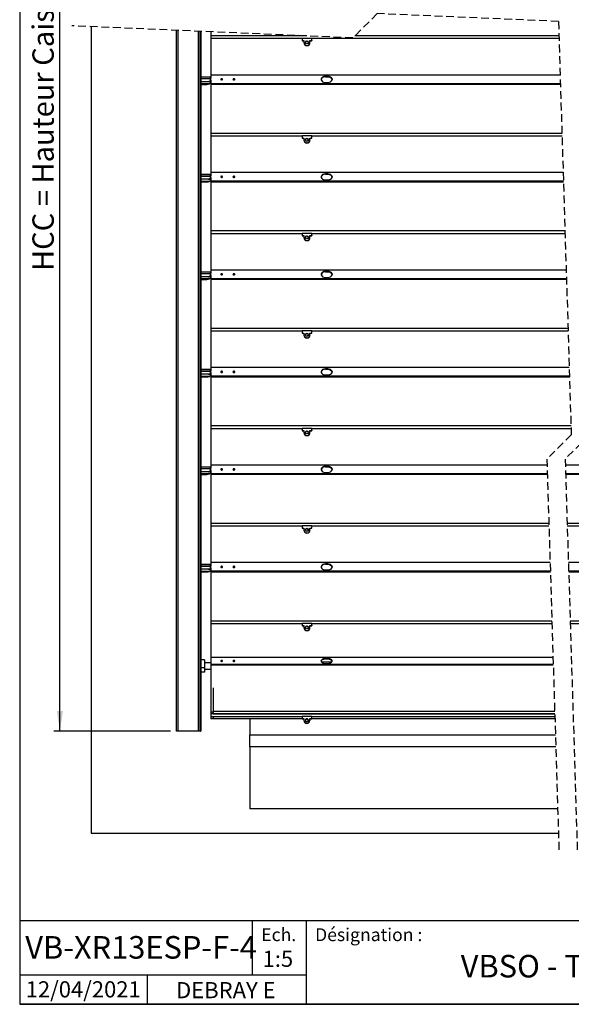
# Model space of a CAD drawing. Extents: x 50 to 1004, y 57 to 1438.
# Drawn here: x 50 to 502, y 65 to 873 of the extents above; entities that cross this region are included whole.
import ezdxf

# ---------------------------------------------------------------- set-up
doc = ezdxf.new("R2010")
doc.units = 0
doc.header["$LTSCALE"] = 5
doc.linetypes.add('HIDDEN', pattern=[1.905, 1.27, -0.635])
doc.layers.get('0').update_dxf_attribs({"linetype": 'CONTINUOUS'})
doc.styles.add('SLDTEXTSTYLE0', font='TXT', dxfattribs={"width": 0.75})
doc.dimstyles.new('SLDDIMSTYLE0', dxfattribs={"dimtxt": 17.5, "dimasz": 16.51, "dimexe": 0, "dimexo": 0.0625, "dimgap": 4.375, "dimtad": 1, "dimrnd": 1e-09, "dimzin": 12, "dimtxsty": 'SLDTEXTSTYLE0', "dimsah": 1, "dimcen": 0.09, "dimazin": 3, "dimtfac": 1, "dimtofl": 0, "dimtmove": 0, "dimatfit": 3, "dimtolj": 1, "dimtzin": 12})

# ---------------------------------------------------------------- blocks, each defined once
blk = doc.blocks.new('_D_1')
at = {"color": 7, "linetype": 'CONTINUOUS'}
for p, q in [((175.58, 1275), (77.98, 1275)), ((82.98, 289.14), (82.98, 1275)), ((173.58, 289.14), (77.98, 289.14))]:
    blk.add_line(p, q, dxfattribs=at)
for points in [[(82.98, 1275), (80.44, 1258.49), (85.52, 1258.49)], [(82.98, 289.14), (85.52, 305.65), (80.44, 305.65)]]:
    blk.add_solid(points, dxfattribs=at)
at = {"color": 7, "linetype": 'CONTINUOUS', "insert": (60.42, 666.56), "char_height": 17.5, "attachment_point": 1, "rotation": 90, "style": 'SLDTEXTSTYLE0'}
blk.add_mtext('HCC = Hauteur Caisson Compris', dxfattribs=at)

msp = doc.modelspace()

# ---------------------------------------------------------------- linework, layer by layer
at = {"color": 7, "linetype": 'CONTINUOUS'}
for p, q in [((50, 1438.5), (50, 65)), ((108.584, 867.141), (108.584, 205.281)), ((178.584, 289.142), (178.584, 864.103)), ((179.584, 864.06), (179.584, 289.142)), ((196.584, 289.142), (196.584, 863.322)), ((197.584, 863.279), (197.584, 289.142)), ((197.884, 863.266), (197.884, 289.142)), ((198.284, 289.142), (198.284, 863.248)), ((198.584, 863.235), (198.584, 289.142)), ((206.584, 862.888), (206.584, 859.463)), ((285.504, 859.463), (206.584, 859.463)), ((206.584, 859.463), (206.584, 857.517)), ((206.584, 857.517), (281.434, 857.517)), ((206.584, 857.517), (206.584, 827.381)), ((281.434, 857.765), (289.434, 857.765)), ((281.434, 857.765), (281.434, 855.69)), ((289.434, 855.69), (289.434, 857.765)), ((289.434, 857.517), (492.111, 857.517)), ((492.051, 859.463), (324.78, 859.463)), ((281.434, 855.69), (282.934, 855.69)), ((281.434, 855.69), (281.434, 855.516)), ((281.434, 855.516), (282.934, 855.516)), ((282.934, 855.69), (282.934, 854.213)), ((282.934, 854.213), (282.934, 854.039)), ((287.934, 855.69), (289.434, 855.69)), ((287.934, 854.213), (287.934, 855.69)), ((287.934, 855.516), (289.434, 855.516)), ((287.934, 854.213), (287.934, 854.039)), ((289.434, 855.69), (289.434, 855.516)), ((206.084, 825.698), (198.584, 825.698)), ((206.084, 825.613), (198.584, 825.613)), ((206.084, 824.199), (198.584, 824.199)), ((206.084, 825.613), (206.084, 824.199)), ((206.084, 824.199), (206.084, 822.504)), ((206.56, 825.316), (206.584, 825.387)), ((493.044, 827.381), (206.584, 827.381)), ((206.584, 827.381), (206.584, 825.198)), ((206.584, 825.161), (206.584, 825.198)), ((206.584, 823.94), (206.584, 825.161)), ((302.584, 826.32), (300.584, 826.32)), ((300.584, 825.967), (300.584, 826.32)), ((300.584, 825.967), (302.584, 825.967)), ((302.584, 825.967), (302.584, 826.32)), ((198.584, 819.729), (203.463, 819.729)), ((206.384, 820.451), (205.584, 820.168)), ((206.084, 822.263), (206.084, 820.522)), ((206.584, 823.216), (206.584, 823.94)), ((206.584, 823.216), (206.584, 820.31)), ((493.263, 820.31), (206.584, 820.31)), ((206.584, 820.31), (206.584, 819.576)), ((493.286, 819.576), (206.584, 819.576)), ((206.584, 819.576), (206.584, 779.463)), ((300.584, 821.37), (302.584, 821.37)), ((494.528, 779.463), (206.584, 779.463)), ((206.584, 779.463), (206.584, 777.517)), ((206.584, 777.517), (281.434, 777.517)), ((206.584, 777.517), (206.584, 747.381)), ((281.434, 777.765), (289.434, 777.765)), ((281.434, 777.765), (281.434, 775.69)), ((281.434, 775.69), (282.934, 775.69)), ((281.434, 775.69), (281.434, 775.516)), ((281.434, 775.516), (282.934, 775.516)), ((282.934, 775.69), (282.934, 774.213)), ((287.934, 775.69), (289.434, 775.69)), ((287.934, 774.213), (287.934, 775.69)), ((287.934, 775.516), (289.434, 775.516)), ((289.434, 775.69), (289.434, 777.765)), ((289.434, 777.517), (494.588, 777.517)), ((289.434, 775.69), (289.434, 775.516)), ((282.934, 774.213), (282.934, 774.039)), ((287.934, 774.213), (287.934, 774.039)), ((206.084, 745.698), (198.584, 745.698)), ((206.084, 745.613), (198.584, 745.613)), ((206.084, 744.199), (198.584, 744.199)), ((206.084, 745.613), (206.084, 744.199)), ((206.084, 744.199), (206.084, 742.504)), ((206.56, 745.316), (206.584, 745.387)), ((495.522, 747.381), (206.584, 747.381)), ((206.584, 747.381), (206.584, 745.198)), ((206.584, 745.161), (206.584, 745.198)), ((206.584, 743.94), (206.584, 745.161)), ((206.584, 743.216), (206.584, 743.94)), ((206.584, 743.216), (206.584, 740.31)), ((302.584, 746.32), (300.584, 746.32)), ((300.584, 745.967), (300.584, 746.32)), ((300.584, 745.967), (302.584, 745.967)), ((302.584, 745.967), (302.584, 746.32)), ((198.584, 739.729), (203.463, 739.729)), ((206.384, 740.451), (205.584, 740.168)), ((206.084, 742.263), (206.084, 740.522)), ((495.741, 740.31), (206.584, 740.31)), ((206.584, 740.31), (206.584, 739.576)), ((495.763, 739.576), (206.584, 739.576)), ((206.584, 739.576), (206.584, 699.463)), ((300.584, 741.37), (302.584, 741.37)), ((497.005, 699.463), (206.584, 699.463)), ((206.584, 699.463), (206.584, 697.517)), ((206.584, 697.517), (281.434, 697.517)), ((206.584, 697.517), (206.584, 667.381)), ((281.434, 697.765), (289.434, 697.765)), ((281.434, 697.765), (281.434, 695.69)), ((281.434, 695.69), (282.934, 695.69)), ((281.434, 695.69), (281.434, 695.516)), ((281.434, 695.516), (282.934, 695.516)), ((282.934, 695.69), (282.934, 694.213)), ((287.934, 695.69), (289.434, 695.69)), ((287.934, 694.213), (287.934, 695.69)), ((287.934, 695.516), (289.434, 695.516)), ((289.434, 695.69), (289.434, 697.765)), ((289.434, 697.517), (497.066, 697.517)), ((289.434, 695.69), (289.434, 695.516)), ((282.934, 694.213), (282.934, 694.039)), ((287.934, 694.213), (287.934, 694.039)), ((206.084, 665.698), (198.584, 665.698)), ((206.084, 665.613), (198.584, 665.613)), ((206.084, 664.199), (198.584, 664.199)), ((206.084, 665.613), (206.084, 664.199)), ((206.084, 664.199), (206.084, 662.504)), ((206.56, 665.316), (206.584, 665.387)), ((497.999, 667.381), (206.584, 667.381)), ((206.584, 667.381), (206.584, 665.198)), ((206.584, 665.161), (206.584, 665.198)), ((206.584, 663.94), (206.584, 665.161)), ((206.584, 663.216), (206.584, 663.94)), ((206.584, 663.216), (206.584, 660.31)), ((302.584, 666.32), (300.584, 666.32)), ((300.584, 665.967), (300.584, 666.32)), ((300.584, 665.967), (302.584, 665.967)), ((302.584, 665.967), (302.584, 666.32)), ((198.584, 659.729), (203.463, 659.729)), ((206.384, 660.451), (205.584, 660.168)), ((206.084, 662.263), (206.084, 660.522)), ((498.218, 660.31), (206.584, 660.31)), ((206.584, 660.31), (206.584, 659.576)), ((498.241, 659.576), (206.584, 659.576)), ((206.584, 659.576), (206.584, 619.463)), ((300.584, 661.37), (302.584, 661.37)), ((499.483, 619.463), (206.584, 619.463)), ((206.584, 619.463), (206.584, 617.517)), ((206.584, 617.517), (281.434, 617.517)), ((206.584, 617.517), (206.584, 587.381)), ((281.434, 617.765), (289.434, 617.765)), ((281.434, 617.765), (281.434, 615.69)), ((281.434, 615.69), (282.934, 615.69)), ((281.434, 615.69), (281.434, 615.516)), ((281.434, 615.516), (282.934, 615.516)), ((282.934, 615.69), (282.934, 614.213)), ((282.934, 614.213), (282.934, 614.039)), ((287.934, 615.69), (289.434, 615.69)), ((287.934, 614.213), (287.934, 615.69)), ((287.934, 615.516), (289.434, 615.516)), ((287.934, 614.213), (287.934, 614.039)), ((289.434, 615.69), (289.434, 617.765)), ((289.434, 617.517), (499.543, 617.517)), ((289.434, 615.69), (289.434, 615.516)), ((206.084, 585.698), (198.584, 585.698)), ((206.084, 585.613), (198.584, 585.613)), ((206.084, 584.199), (198.584, 584.199)), ((206.084, 585.613), (206.084, 584.199)), ((206.084, 584.199), (206.084, 582.504)), ((206.084, 582.263), (206.084, 580.522)), ((206.56, 585.316), (206.584, 585.387)), ((500.476, 587.381), (206.584, 587.381)), ((206.584, 587.381), (206.584, 585.198)), ((206.584, 585.161), (206.584, 585.198)), ((206.584, 583.94), (206.584, 585.161)), ((206.584, 583.216), (206.584, 583.94)), ((206.584, 583.216), (206.584, 580.31)), ((302.584, 586.32), (300.584, 586.32)), ((300.584, 585.967), (300.584, 586.32)), ((300.584, 585.967), (302.584, 585.967)), ((302.584, 585.967), (302.584, 586.32)), ((198.584, 579.729), (203.463, 579.729)), ((206.384, 580.451), (205.584, 580.168)), ((500.695, 580.31), (206.584, 580.31)), ((206.584, 580.31), (206.584, 579.576)), ((500.718, 579.576), (206.584, 579.576)), ((206.584, 579.576), (206.584, 539.463)), ((300.584, 581.37), (302.584, 581.37)), ((501.96, 539.463), (206.584, 539.463)), ((206.584, 539.463), (206.584, 537.517)), ((206.584, 537.517), (281.434, 537.517)), ((206.584, 537.517), (206.584, 507.381)), ((281.434, 537.765), (289.434, 537.765)), ((281.434, 537.765), (281.434, 535.69)), ((281.434, 535.69), (282.934, 535.69)), ((281.434, 535.69), (281.434, 535.516)), ((281.434, 535.516), (282.934, 535.516)), ((282.934, 535.69), (282.934, 534.212)), ((282.934, 534.212), (282.934, 534.039)), ((287.934, 535.69), (289.434, 535.69)), ((287.934, 534.212), (287.934, 535.69)), ((287.934, 535.516), (289.434, 535.516)), ((287.934, 534.212), (287.934, 534.039)), ((289.434, 535.69), (289.434, 537.765)), ((289.434, 537.517), (502.02, 537.517)), ((289.434, 535.69), (289.434, 535.516)), ((206.084, 505.698), (198.584, 505.698)), ((206.084, 505.613), (198.584, 505.613)), ((206.084, 504.199), (198.584, 504.199)), ((206.084, 505.613), (206.084, 504.199)), ((206.084, 504.199), (206.084, 502.504)), ((206.084, 502.263), (206.084, 500.522)), ((206.56, 505.316), (206.584, 505.387)), ((482.334, 507.381), (206.584, 507.381)), ((206.584, 507.381), (206.584, 505.198)), ((206.584, 505.161), (206.584, 505.198)), ((206.584, 503.94), (206.584, 505.161)), ((206.584, 503.216), (206.584, 503.94)), ((206.584, 503.216), (206.584, 500.31)), ((302.584, 506.32), (300.584, 506.32)), ((300.584, 505.967), (300.584, 506.32)), ((300.584, 505.967), (302.584, 505.967)), ((300.584, 501.37), (302.584, 501.37)), ((302.584, 505.967), (302.584, 506.32)), ((872.899, 507.381), (497.334, 507.381)), ((198.584, 499.729), (203.463, 499.729)), ((206.384, 500.451), (205.584, 500.168)), ((482.553, 500.31), (206.584, 500.31)), ((206.584, 500.31), (206.584, 499.576)), ((482.576, 499.576), (206.584, 499.576)), ((206.584, 499.576), (206.584, 459.463)), ((872.899, 500.31), (497.553, 500.31)), ((872.899, 499.576), (497.576, 499.576)), ((483.818, 459.463), (206.584, 459.463)), ((206.584, 459.463), (206.584, 457.517)), ((206.584, 457.517), (281.434, 457.517)), ((206.584, 457.517), (206.584, 427.381)), ((281.434, 457.765), (289.434, 457.765)), ((281.434, 457.765), (281.434, 455.69)), ((281.434, 455.69), (282.934, 455.69)), ((281.434, 455.69), (281.434, 455.516)), ((281.434, 455.516), (282.934, 455.516)), ((282.934, 455.69), (282.934, 454.213)), ((282.934, 454.213), (282.934, 454.039)), ((287.934, 455.69), (289.434, 455.69)), ((287.934, 454.213), (287.934, 455.69)), ((287.934, 455.516), (289.434, 455.516)), ((287.934, 454.213), (287.934, 454.039)), ((289.434, 455.69), (289.434, 457.765)), ((289.434, 457.517), (483.878, 457.517)), ((289.434, 455.69), (289.434, 455.516)), ((872.899, 459.463), (498.818, 459.463)), ((498.878, 457.517), (758.749, 457.517)), ((206.084, 425.698), (198.584, 425.698)), ((206.084, 425.613), (198.584, 425.613)), ((206.084, 424.199), (198.584, 424.199)), ((206.384, 420.451), (205.584, 420.168)), ((206.084, 425.613), (206.084, 424.199)), ((206.084, 424.199), (206.084, 422.504)), ((206.084, 422.263), (206.084, 420.522)), ((206.56, 425.316), (206.584, 425.387)), ((484.811, 427.381), (206.584, 427.381)), ((206.584, 427.381), (206.584, 425.198)), ((206.584, 425.161), (206.584, 425.198)), ((206.584, 423.94), (206.584, 425.161)), ((206.584, 423.216), (206.584, 423.94)), ((206.584, 423.216), (206.584, 420.31)), ((485.03, 420.31), (206.584, 420.31)), ((206.584, 420.31), (206.584, 419.576)), ((302.584, 426.32), (300.584, 426.32)), ((300.584, 425.967), (300.584, 426.32)), ((300.584, 425.967), (302.584, 425.967)), ((300.584, 421.37), (302.584, 421.37)), ((302.584, 425.967), (302.584, 426.32)), ((872.899, 427.381), (499.811, 427.381)), ((872.899, 420.31), (500.03, 420.31)), ((198.584, 419.729), (203.463, 419.729)), ((485.053, 419.576), (206.584, 419.576)), ((206.584, 419.576), (206.584, 379.463)), ((872.899, 419.576), (500.053, 419.576)), ((486.295, 379.463), (206.584, 379.463)), ((206.584, 379.463), (206.584, 377.517)), ((206.584, 377.517), (281.434, 377.517)), ((206.584, 377.517), (206.584, 349.619)), ((281.434, 377.765), (289.434, 377.765)), ((281.434, 377.765), (281.434, 375.69)), ((281.434, 375.69), (282.934, 375.69)), ((281.434, 375.69), (281.434, 375.516)), ((281.434, 375.516), (282.934, 375.516)), ((282.934, 375.69), (282.934, 374.212)), ((282.934, 374.212), (282.934, 374.039)), ((287.934, 375.69), (289.434, 375.69)), ((287.934, 374.212), (287.934, 375.69)), ((287.934, 375.516), (289.434, 375.516)), ((287.934, 374.212), (287.934, 374.039)), ((289.434, 375.69), (289.434, 377.765)), ((289.434, 377.517), (486.355, 377.517)), ((289.434, 375.69), (289.434, 375.516)), ((872.899, 379.463), (501.295, 379.463)), ((501.355, 377.517), (758.749, 377.517)), ((50, 350), (50, 65)), ((201.584, 347.536), (198.584, 347.536)), ((201.584, 347.536), (201.584, 340.958)), ((487.219, 349.619), (206.584, 349.619)), ((206.584, 349.619), (206.584, 343.784)), ((302.584, 348.744), (300.584, 348.744)), ((300.584, 348.338), (300.584, 348.744)), ((300.584, 348.338), (302.584, 348.338)), ((302.584, 348.338), (302.584, 348.744)), ((201.584, 340.958), (198.584, 340.958)), ((206.584, 345.231), (201.584, 345.231)), ((201.584, 340.958), (201.584, 337.625)), ((201.584, 339.931), (206.584, 339.931)), ((487.4, 343.784), (206.584, 343.784)), ((206.584, 343.784), (206.584, 343.107)), ((487.421, 343.107), (206.584, 343.107)), ((206.584, 343.107), (206.584, 324.712)), ((300.584, 344.659), (302.584, 344.659)), ((201.584, 337.625), (198.584, 337.625)), ((206.584, 324.712), (206.584, 304.546)), ((208.584, 324.712), (208.584, 304.546)), ((208.584, 304.546), (206.584, 304.546)), ((206.584, 304.546), (206.584, 304.44)), ((206.584, 304.44), (206.584, 303.349)), ((206.584, 303.349), (206.584, 301.078)), ((206.584, 301.078), (281.434, 301.078)), ((206.584, 301.078), (206.584, 299.142)), ((208.584, 299.142), (206.584, 299.142)), ((488.595, 305.197), (208.584, 305.197)), ((208.584, 304.546), (208.584, 304.477)), ((208.584, 303.419), (208.584, 304.477)), ((488.65, 303.419), (208.584, 303.419)), ((208.584, 303.294), (208.584, 303.419)), ((208.584, 303.294), (488.654, 303.294)), ((208.584, 301.078), (208.584, 299.142)), ((208.584, 299.553), (281.434, 299.553)), ((238.584, 299.553), (238.584, 292.28)), ((281.434, 301.506), (281.434, 299.517)), ((281.434, 301.506), (289.434, 301.506)), ((281.434, 299.517), (282.934, 299.517)), ((281.434, 299.517), (281.434, 299.186)), ((281.434, 299.186), (282.934, 299.186)), ((282.934, 299.517), (282.934, 298.101)), ((287.934, 299.517), (289.434, 299.517)), ((287.934, 298.101), (287.934, 299.517)), ((287.934, 299.186), (289.434, 299.186)), ((289.434, 299.517), (289.434, 301.506)), ((289.434, 301.078), (488.722, 301.078)), ((289.434, 299.553), (488.77, 299.553)), ((289.434, 299.517), (289.434, 299.186)), ((238.584, 292.28), (238.584, 286.08)), ((282.934, 298.101), (282.934, 297.77)), ((287.934, 298.101), (287.934, 297.77)), ((179.584, 289.142), (178.584, 289.142)), ((196.584, 289.142), (179.584, 289.142)), ((197.584, 289.142), (196.584, 289.142)), ((197.884, 289.142), (197.584, 289.142)), ((197.884, 289.142), (198.284, 289.142)), ((198.584, 289.142), (198.284, 289.142)), ((238.584, 286.08), (489.187, 286.08)), ((238.584, 276.118), (238.584, 286.08)), ((238.584, 276.118), (238.584, 225.281)), ((489.495, 276.118), (238.584, 276.118)), ((491.069, 225.281), (238.584, 225.281)), ((108.584, 205.281), (491.689, 205.281)), ((1000, 133.424), (50, 133.424)), ((240.598, 133.424), (240.598, 88.927)), ((284.749, 133.424), (284.749, 65)), ((284.749, 88.927), (50, 88.927)), ((154.421, 88.927), (154.421, 65)), ((1000, 65), (50, 65)), ((50, 65), (1000, 65))]:
    msp.add_line(p, q, dxfattribs=at)
at = {"color": 7, "linetype": 'HIDDEN'}
for p, q in [((343.147, 877.83), (323.147, 857.83)), ((491.682, 871.384), (343.147, 877.83)), ((323.147, 857.83), (92.709, 867.83)), ((491.682, 871.384), (502.18, 532.344)), ((502.18, 532.344), (482.18, 512.344)), ((517.18, 532.344), (497.18, 512.344)), ((482.18, 512.344), (492.18, 189.406)), ((497.18, 512.344), (507.18, 189.406))]:
    msp.add_line(p, q, dxfattribs=at)
at = {"color": 8, "linetype": 'CONTINUOUS'}
for p, q in [((206.084, 825.698), (206.084, 825.613)), ((204.763, 821.936), (198.584, 821.936)), ((205.584, 820.168), (198.584, 820.168)), ((206.084, 745.698), (206.084, 745.613)), ((204.763, 741.936), (198.584, 741.936)), ((205.584, 740.168), (198.584, 740.168)), ((206.084, 665.698), (206.084, 665.613)), ((204.763, 661.936), (198.584, 661.936)), ((205.584, 660.168), (198.584, 660.168)), ((204.763, 581.936), (198.584, 581.936)), ((206.084, 585.698), (206.084, 585.613)), ((205.584, 580.168), (198.584, 580.168)), ((204.763, 501.936), (198.584, 501.936)), ((206.084, 505.698), (206.084, 505.613)), ((205.584, 500.168), (198.584, 500.168)), ((204.763, 421.936), (198.584, 421.936)), ((205.584, 420.168), (198.584, 420.168)), ((206.084, 425.698), (206.084, 425.613)), ((303.892, 348.19), (299.276, 348.19)), ((297.276, 346.034), (305.892, 346.034)), ((305.59, 345.656), (297.578, 345.656)), ((208.584, 303.349), (206.584, 303.349)), ((281.434, 300.884), (208.584, 300.884)), ((488.728, 300.884), (289.434, 300.884))]:
    msp.add_line(p, q, dxfattribs=at)
at = {"color": 7, "linetype": 'CONTINUOUS', "flags": 128}
for points in [[(215.871, 824.335), (215.584, 824.376), (215.297, 824.335), (215.054, 824.22), (214.891, 824.048), (214.834, 823.845), (214.891, 823.642), (215.054, 823.47), (215.297, 823.355), (215.584, 823.315), (215.871, 823.355), (216.114, 823.47), (216.277, 823.642), (216.334, 823.845), (216.277, 824.048), (216.114, 824.22), (215.871, 824.335)], [(225.871, 824.335), (225.584, 824.376), (225.297, 824.335), (225.054, 824.22), (224.891, 824.048), (224.834, 823.845), (224.891, 823.642), (225.054, 823.47), (225.297, 823.355), (225.584, 823.315), (225.871, 823.355), (226.114, 823.47), (226.277, 823.642), (226.334, 823.845), (226.277, 824.048), (226.114, 824.22), (225.871, 824.335)], [(300.584, 826.32), (299.387, 826.171), (298.334, 825.741), (297.553, 825.083), (297.137, 824.275), (297.137, 823.416), (297.553, 822.608), (298.334, 821.949), (299.387, 821.52), (300.584, 821.37)], [(302.584, 821.37), (303.781, 821.52), (304.834, 821.949), (305.615, 822.608), (306.031, 823.416), (306.031, 824.275), (305.615, 825.083), (304.834, 825.741), (303.781, 826.171), (302.584, 826.32)], [(302.584, 825.967), (303.781, 825.817), (304.834, 825.388), (305.615, 824.729), (306.031, 823.922), (306.075, 823.669)], [(215.871, 744.335), (215.584, 744.376), (215.297, 744.335), (215.054, 744.22), (214.891, 744.048), (214.834, 743.845), (214.891, 743.642), (215.054, 743.47), (215.297, 743.355), (215.584, 743.315), (215.871, 743.355), (216.114, 743.47), (216.277, 743.642), (216.334, 743.845), (216.277, 744.048), (216.114, 744.22), (215.871, 744.335)], [(225.871, 744.335), (225.584, 744.376), (225.297, 744.335), (225.054, 744.22), (224.891, 744.048), (224.834, 743.845), (224.891, 743.642), (225.054, 743.47), (225.297, 743.355), (225.584, 743.315), (225.871, 743.355), (226.114, 743.47), (226.277, 743.642), (226.334, 743.845), (226.277, 744.048), (226.114, 744.22), (225.871, 744.335)], [(300.584, 746.32), (299.387, 746.171), (298.334, 745.741), (297.553, 745.083), (297.137, 744.275), (297.137, 743.416), (297.553, 742.608), (298.334, 741.949), (299.387, 741.52), (300.584, 741.37)], [(302.584, 741.37), (303.781, 741.52), (304.834, 741.949), (305.615, 742.608), (306.031, 743.416), (306.031, 744.275), (305.615, 745.083), (304.834, 745.741), (303.781, 746.171), (302.584, 746.32)], [(302.584, 745.967), (303.781, 745.817), (304.834, 745.388), (305.615, 744.729), (306.031, 743.922), (306.075, 743.669)], [(215.871, 664.335), (215.584, 664.376), (215.297, 664.335), (215.054, 664.22), (214.891, 664.048), (214.834, 663.845), (214.891, 663.642), (215.054, 663.47), (215.297, 663.355), (215.584, 663.315), (215.871, 663.355), (216.114, 663.47), (216.277, 663.642), (216.334, 663.845), (216.277, 664.048), (216.114, 664.22), (215.871, 664.335)], [(225.871, 664.335), (225.584, 664.376), (225.297, 664.335), (225.054, 664.22), (224.891, 664.048), (224.834, 663.845), (224.891, 663.642), (225.054, 663.47), (225.297, 663.355), (225.584, 663.315), (225.871, 663.355), (226.114, 663.47), (226.277, 663.642), (226.334, 663.845), (226.277, 664.048), (226.114, 664.22), (225.871, 664.335)], [(300.584, 666.32), (299.387, 666.171), (298.334, 665.741), (297.553, 665.083), (297.137, 664.275), (297.137, 663.416), (297.553, 662.608), (298.334, 661.949), (299.387, 661.52), (300.584, 661.37)], [(302.584, 661.37), (303.781, 661.52), (304.834, 661.949), (305.615, 662.608), (306.031, 663.416), (306.031, 664.275), (305.615, 665.083), (304.834, 665.741), (303.781, 666.171), (302.584, 666.32)], [(302.584, 665.967), (303.781, 665.817), (304.834, 665.388), (305.615, 664.729), (306.031, 663.922), (306.075, 663.669)], [(215.871, 584.335), (215.584, 584.376), (215.297, 584.335), (215.054, 584.22), (214.891, 584.048), (214.834, 583.845), (214.891, 583.642), (215.054, 583.47), (215.297, 583.355), (215.584, 583.315), (215.871, 583.355), (216.114, 583.47), (216.277, 583.642), (216.334, 583.845), (216.277, 584.048), (216.114, 584.22), (215.871, 584.335)], [(225.871, 584.335), (225.584, 584.376), (225.297, 584.335), (225.054, 584.22), (224.891, 584.048), (224.834, 583.845), (224.891, 583.642), (225.054, 583.47), (225.297, 583.355), (225.584, 583.315), (225.871, 583.355), (226.114, 583.47), (226.277, 583.642), (226.334, 583.845), (226.277, 584.048), (226.114, 584.22), (225.871, 584.335)], [(300.584, 586.32), (299.387, 586.171), (298.334, 585.741), (297.553, 585.083), (297.137, 584.275), (297.137, 583.416), (297.553, 582.608), (298.334, 581.949), (299.387, 581.52), (300.584, 581.37)], [(302.584, 581.37), (303.781, 581.52), (304.834, 581.949), (305.615, 582.608), (306.031, 583.416), (306.031, 584.275), (305.615, 585.083), (304.834, 585.741), (303.781, 586.171), (302.584, 586.32)], [(302.584, 585.967), (303.781, 585.817), (304.834, 585.388), (305.615, 584.729), (306.031, 583.922), (306.075, 583.669)], [(215.871, 504.335), (215.584, 504.376), (215.297, 504.335), (215.054, 504.22), (214.891, 504.048), (214.834, 503.845), (214.891, 503.642), (215.054, 503.47), (215.297, 503.355), (215.584, 503.315), (215.871, 503.355), (216.114, 503.47), (216.277, 503.642), (216.334, 503.845), (216.277, 504.048), (216.114, 504.22), (215.871, 504.335)], [(225.871, 504.335), (225.584, 504.376), (225.297, 504.335), (225.054, 504.22), (224.891, 504.048), (224.834, 503.845), (224.891, 503.642), (225.054, 503.47), (225.297, 503.355), (225.584, 503.315), (225.871, 503.355), (226.114, 503.47), (226.277, 503.642), (226.334, 503.845), (226.277, 504.048), (226.114, 504.22), (225.871, 504.335)], [(300.584, 506.32), (299.387, 506.171), (298.334, 505.741), (297.553, 505.083), (297.137, 504.275), (297.137, 503.416), (297.553, 502.608), (298.334, 501.949), (299.387, 501.52), (300.584, 501.37)], [(302.584, 501.37), (303.781, 501.52), (304.834, 501.949), (305.615, 502.608), (306.031, 503.416), (306.031, 504.275), (305.615, 505.083), (304.834, 505.741), (303.781, 506.171), (302.584, 506.32)], [(302.584, 505.967), (303.781, 505.817), (304.834, 505.388), (305.615, 504.729), (306.031, 503.922), (306.075, 503.669)], [(215.871, 424.335), (215.584, 424.376), (215.297, 424.335), (215.054, 424.22), (214.891, 424.048), (214.834, 423.845), (214.891, 423.642), (215.054, 423.47), (215.297, 423.355), (215.584, 423.315), (215.871, 423.355), (216.114, 423.47), (216.277, 423.642), (216.334, 423.845), (216.277, 424.048), (216.114, 424.22), (215.871, 424.335)], [(225.871, 424.335), (225.584, 424.376), (225.297, 424.335), (225.054, 424.22), (224.891, 424.048), (224.834, 423.845), (224.891, 423.642), (225.054, 423.47), (225.297, 423.355), (225.584, 423.315), (225.871, 423.355), (226.114, 423.47), (226.277, 423.642), (226.334, 423.845), (226.277, 424.048), (226.114, 424.22), (225.871, 424.335)], [(300.584, 426.32), (299.387, 426.171), (298.334, 425.741), (297.553, 425.083), (297.137, 424.275), (297.137, 423.416), (297.553, 422.608), (298.334, 421.949), (299.387, 421.52), (300.584, 421.37)], [(302.584, 421.37), (303.781, 421.52), (304.834, 421.949), (305.615, 422.608), (306.031, 423.416), (306.031, 424.275), (305.615, 425.083), (304.834, 425.741), (303.781, 426.171), (302.584, 426.32)], [(302.584, 425.967), (303.781, 425.817), (304.834, 425.388), (305.615, 424.729), (306.031, 423.922), (306.075, 423.669)], [(297.101, 346.499), (297.137, 346.65), (297.553, 347.317), (298.334, 347.86), (299.387, 348.215), (300.584, 348.338)], [(300.584, 348.744), (299.387, 348.621), (298.334, 348.266), (297.553, 347.723), (297.137, 347.056), (297.137, 346.347), (297.553, 345.681), (298.334, 345.137), (299.387, 344.782), (300.584, 344.659)], [(302.584, 344.659), (303.781, 344.782), (304.834, 345.137), (305.615, 345.681), (306.031, 346.347), (306.031, 347.056), (305.615, 347.723), (304.834, 348.266), (303.781, 348.621), (302.584, 348.744)], [(302.584, 348.338), (303.781, 348.215), (304.834, 347.86), (305.615, 347.317), (306.031, 346.65), (306.067, 346.499)], [(215.871, 347.106), (215.584, 347.139), (215.297, 347.106), (215.054, 347.011), (214.891, 346.869), (214.834, 346.702), (214.891, 346.534), (215.054, 346.392), (215.297, 346.297), (215.584, 346.264), (215.871, 346.297), (216.114, 346.392), (216.277, 346.534), (216.334, 346.702), (216.277, 346.869), (216.114, 347.011), (215.871, 347.106)], [(225.871, 347.106), (225.584, 347.139), (225.297, 347.106), (225.054, 347.011), (224.891, 346.869), (224.834, 346.702), (224.891, 346.534), (225.054, 346.392), (225.297, 346.297), (225.584, 346.264), (225.871, 346.297), (226.114, 346.392), (226.277, 346.534), (226.334, 346.702), (226.277, 346.869), (226.114, 347.011), (225.871, 347.106)], [(285.912, 299.191), (285.434, 299.281), (284.956, 299.191), (284.55, 298.935), (284.279, 298.552), (284.184, 298.101), (284.279, 297.649), (284.55, 297.267), (284.956, 297.011), (285.434, 296.921), (285.912, 297.011), (286.318, 297.267), (286.589, 297.649), (286.684, 298.101), (286.589, 298.552), (286.318, 298.935), (285.912, 299.191)], [(285.912, 299.191), (285.434, 299.281), (284.956, 299.191), (284.55, 298.935), (284.279, 298.552), (284.184, 298.101), (284.279, 297.649), (284.55, 297.267), (284.956, 297.011), (285.434, 296.921), (285.912, 297.011), (286.318, 297.267), (286.589, 297.649), (286.684, 298.101), (286.589, 298.552), (286.318, 298.935), (285.912, 299.191)]]:
    msp.add_lwpolyline(points, dxfattribs=at)
at = {"color": 7, "linetype": 'CONTINUOUS'}
for centre in [(285.446, 854.2), (285.446, 774.2), (285.446, 694.2), (285.446, 614.2), (285.446, 534.2), (285.446, 454.2), (285.446, 374.2)]:
    msp.add_circle(centre, 1.241, dxfattribs=at)
for centre, radius, start, end in [((285.434, 854.243), 2.5, 180.705742, 359.294258), ((285.434, 854.07), 2.5, 180.705745, 359.294255), ((285.425, 854.028), 1.242, 89.585836, 175.494685), ((285.443, 854.028), 1.242, 4.503903, 90.414212), ((206.084, 825.198), 0.5, 359.999939, 89.999207), ((215.584, 823.19), 0.854, 34.088863, 145.911137), ((225.584, 823.19), 0.854, 34.090824, 145.909176), ((300.154, 822.819), 3.177, 82.226228, 164.486304), ((203.244, 826.127), 6.401, 271.959241, 291.442746), ((206.147, 820.08), 0.446, 11.421574, 98.049103), ((285.434, 774.243), 2.5, 180.705615, 359.294385), ((285.434, 774.07), 2.5, 180.705731, 359.294269), ((285.425, 774.028), 1.242, 89.585921, 175.4946), ((285.443, 774.028), 1.242, 4.503988, 90.414126), ((206.084, 745.198), 0.5, 0.000667, 89.998479), ((215.584, 743.19), 0.854, 34.088863, 145.911137), ((225.584, 743.19), 0.854, 34.090824, 145.909176), ((300.154, 742.819), 3.177, 82.226047, 164.48657), ((203.244, 746.126), 6.401, 271.958183, 291.443805), ((206.147, 740.08), 0.446, 11.4221, 98.048576), ((285.425, 694.028), 1.242, 89.585192, 175.49533), ((285.443, 694.028), 1.242, 4.503258, 90.414856), ((285.434, 694.243), 2.5, 180.705904, 359.294096), ((285.434, 694.07), 2.5, 180.705558, 359.294442), ((206.084, 665.198), 0.5, 359.999814, 89.998479), ((215.584, 663.19), 0.854, 34.090115, 145.909885), ((225.584, 663.19), 0.854, 34.092076, 145.907924), ((300.154, 662.819), 3.177, 82.225987, 164.48629), ((203.244, 666.128), 6.403, 271.961831, 291.440543), ((206.147, 660.08), 0.446, 11.422788, 98.049026), ((285.434, 614.243), 2.5, 180.705904, 359.294096), ((285.434, 614.07), 2.5, 180.705558, 359.294442), ((285.425, 614.028), 1.242, 89.585192, 175.49533), ((285.443, 614.028), 1.242, 4.503258, 90.414856), ((206.084, 585.198), 0.5, 0.001521, 89.998479), ((215.584, 583.19), 0.854, 34.085109, 145.914891), ((225.584, 583.19), 0.854, 34.08707, 145.91293), ((300.154, 582.819), 3.177, 82.226316, 164.486642), ((203.244, 586.126), 6.401, 271.959143, 291.443231), ((206.147, 580.08), 0.446, 11.423157, 98.048658), ((285.434, 534.243), 2.5, 180.70602, 359.29398), ((285.434, 534.07), 2.5, 180.705789, 359.294211), ((285.425, 534.028), 1.242, 89.587711, 175.493554), ((285.443, 534.028), 1.242, 4.505034, 90.412337), ((206.084, 505.198), 0.5, 0.001521, 89.998479), ((215.584, 503.19), 0.854, 34.090115, 145.909885), ((225.584, 503.19), 0.854, 34.092076, 145.907924), ((300.154, 502.819), 3.177, 82.226176, 164.486101), ((203.243, 506.13), 6.405, 271.964523, 291.437851), ((206.147, 500.08), 0.446, 11.424245, 98.043017), ((285.434, 454.243), 2.5, 180.705789, 359.294211), ((285.434, 454.07), 2.5, 180.70602, 359.29398), ((285.425, 454.028), 1.242, 89.585592, 175.494186), ((285.443, 454.028), 1.242, 4.504402, 90.414456), ((203.244, 426.126), 6.401, 271.959143, 291.443231), ((206.084, 425.198), 0.5, 359.998106, 89.998479), ((206.147, 420.08), 0.446, 11.423157, 98.048658), ((215.584, 423.19), 0.854, 34.090115, 145.909885), ((225.584, 423.19), 0.854, 34.092076, 145.907924), ((300.154, 422.819), 3.177, 82.227067, 164.485891), ((285.434, 374.243), 2.5, 180.70602, 359.29398), ((285.434, 374.07), 2.5, 180.705326, 359.294674), ((285.425, 374.028), 1.242, 89.587711, 175.493554), ((285.443, 374.028), 1.242, 4.505034, 90.412337), ((215.584, 345.758), 0.995, 48.103668, 131.896332), ((225.584, 345.758), 0.995, 48.101382, 131.898618), ((285.403, 297.726), 1.225, 88.560093, 170.11932), ((285.465, 297.726), 1.225, 9.879174, 91.44006), ((285.434, 298.217), 2.503, 182.666712, 357.333288), ((285.434, 297.887), 2.503, 182.666712, 357.333288)]:
    msp.add_arc(centre, radius, start, end, dxfattribs=at)
at = {"color": 8, "linetype": 'CONTINUOUS'}
for centre, start, end in [((207.147, 825.173), 181.128454, 220.375065), ((207.147, 823.227), 181.128454, 220.375065), ((207.147, 745.173), 181.128157, 220.375363), ((207.147, 743.227), 181.128157, 220.375363), ((207.147, 665.173), 181.127934, 220.374785), ((207.147, 663.227), 181.129568, 220.374751), ((207.147, 585.173), 181.133711, 220.370609), ((207.147, 583.227), 181.130442, 220.370677), ((207.147, 505.173), 181.130442, 220.370677), ((207.147, 503.227), 181.125426, 220.378893), ((207.147, 425.173), 181.125426, 220.378893), ((207.147, 423.227), 181.133711, 220.370609)]:
    msp.add_arc(centre, 0.563, start, end, dxfattribs=at)
at = {"color": 7, "linetype": 'CONTINUOUS'}
for points, knots in [([(206.084, 825.613), (206.139, 825.609), (206.246, 825.599), (206.392, 825.528), (206.507, 825.42), (206.571, 825.292), (206.584, 825.202), (206.584, 825.163), (206.584, 825.161)], [0, 0, 0, 0, 0.2187111, 0.4315062, 0.6381144, 0.8428973, 0.9928779, 1, 1, 1, 1]), ([(206.084, 824.199), (206.138, 824.196), (206.242, 824.191), (206.384, 824.151), (206.497, 824.092), (206.567, 824.019), (206.584, 823.963), (206.584, 823.941), (206.584, 823.94)], [0, 0, 0, 0, 0.26685981, 0.5119839, 0.72164922, 0.89157722, 0.99508126, 1, 1, 1, 1]), ([(206.084, 822.504), (206.083, 822.503), (205.99, 822.406), (205.743, 822.195), (205.29, 821.979), (204.932, 821.95), (204.763, 821.936)], [0, 0, 0, 0, 0.0033579, 0.2731651, 0.6574023, 1, 1, 1, 1]), ([(204.763, 821.936), (204.932, 821.95), (205.25, 821.976), (205.621, 822.126), (205.876, 822.232), (206.013, 822.262), (206.073, 822.263), (206.084, 822.263)], [0, 0, 0, 0, 0.3687647, 0.6961797, 0.8686408, 0.9759644, 1, 1, 1, 1]), ([(206.584, 823.216), (206.581, 823.104), (206.575, 822.921), (206.475, 822.693), (206.335, 822.563), (206.195, 822.51), (206.112, 822.505), (206.084, 822.504)], [0, 0, 0, 0, 0.3427284, 0.5549438, 0.7435587, 0.9149377, 1, 1, 1, 1]), ([(206.584, 821.602), (206.578, 821.651), (206.567, 821.753), (206.487, 821.915), (206.37, 822.082), (206.244, 822.209), (206.138, 822.259), (206.099, 822.262), (206.084, 822.263)], [0, 0, 0, 0, 0.1669984, 0.3486795, 0.6070687, 0.8677842, 0.9475777, 1, 1, 1, 1]), ([(206.084, 745.613), (206.139, 745.609), (206.246, 745.599), (206.392, 745.528), (206.507, 745.42), (206.571, 745.292), (206.584, 745.202), (206.584, 745.163), (206.584, 745.161)], [0, 0, 0, 0, 0.2187124, 0.4315081, 0.6381134, 0.8428968, 0.9928778, 1, 1, 1, 1]), ([(206.084, 744.199), (206.138, 744.196), (206.242, 744.191), (206.384, 744.151), (206.497, 744.092), (206.567, 744.019), (206.584, 743.963), (206.584, 743.941), (206.584, 743.94)], [0, 0, 0, 0, 0.2668586, 0.511982, 0.7216498, 0.8915773, 0.9950751, 1, 1, 1, 1]), ([(206.584, 743.216), (206.581, 743.104), (206.575, 742.921), (206.475, 742.693), (206.335, 742.563), (206.195, 742.51), (206.112, 742.505), (206.084, 742.504)], [0, 0, 0, 0, 0.3427277, 0.554946, 0.743558, 0.9149379, 1, 1, 1, 1]), ([(206.084, 742.504), (206.083, 742.503), (205.99, 742.406), (205.743, 742.195), (205.29, 741.979), (204.932, 741.95), (204.763, 741.936)], [0, 0, 0, 0, 0.00335788, 0.27316358, 0.6574021, 1, 1, 1, 1]), ([(204.763, 741.936), (204.932, 741.95), (205.25, 741.976), (205.621, 742.126), (205.876, 742.232), (206.013, 742.262), (206.073, 742.263), (206.084, 742.263)], [0, 0, 0, 0, 0.3687651, 0.6961792, 0.8686413, 0.9759644, 1, 1, 1, 1]), ([(206.584, 741.602), (206.578, 741.651), (206.567, 741.753), (206.487, 741.915), (206.37, 742.082), (206.244, 742.209), (206.138, 742.259), (206.099, 742.262), (206.084, 742.263)], [0, 0, 0, 0, 0.1669946, 0.3486762, 0.6070695, 0.8677828, 0.9475781, 1, 1, 1, 1]), ([(206.084, 662.504), (206.083, 662.503), (205.99, 662.406), (205.743, 662.195), (205.29, 661.979), (204.932, 661.95), (204.763, 661.936)], [0, 0, 0, 0, 0.0033615, 0.273167, 0.6574031, 1, 1, 1, 1]), ([(206.084, 665.613), (206.139, 665.609), (206.246, 665.599), (206.392, 665.528), (206.507, 665.42), (206.571, 665.292), (206.584, 665.202), (206.584, 665.163), (206.584, 665.161)], [0, 0, 0, 0, 0.2187121, 0.4315031, 0.638115, 0.8429071, 0.9928878, 1, 1, 1, 1]), ([(206.084, 664.199), (206.138, 664.196), (206.242, 664.191), (206.384, 664.151), (206.497, 664.092), (206.567, 664.019), (206.584, 663.963), (206.584, 663.941), (206.584, 663.94)], [0, 0, 0, 0, 0.2668619, 0.5119865, 0.7216552, 0.891565, 0.9950751, 1, 1, 1, 1]), ([(206.584, 663.216), (206.581, 663.104), (206.575, 662.921), (206.475, 662.693), (206.335, 662.563), (206.195, 662.51), (206.112, 662.505), (206.084, 662.504)], [0, 0, 0, 0, 0.342722, 0.5549483, 0.7435613, 0.9149367, 1, 1, 1, 1]), ([(204.763, 661.936), (204.932, 661.95), (205.25, 661.976), (205.621, 662.127), (205.876, 662.232), (206.013, 662.262), (206.073, 662.263), (206.084, 662.263)], [0, 0, 0, 0, 0.3687633, 0.6961788, 0.8686407, 0.9759646, 1, 1, 1, 1]), ([(206.584, 661.602), (206.578, 661.651), (206.567, 661.753), (206.487, 661.915), (206.37, 662.082), (206.244, 662.21), (206.138, 662.259), (206.099, 662.262), (206.084, 662.263)], [0, 0, 0, 0, 0.1669937, 0.3486742, 0.6070659, 0.867789, 0.9475774, 1, 1, 1, 1]), ([(206.084, 582.504), (206.083, 582.503), (205.99, 582.406), (205.743, 582.195), (205.29, 581.979), (204.932, 581.95), (204.763, 581.936)], [0, 0, 0, 0, 0.003347, 0.2731541, 0.657401, 1, 1, 1, 1]), ([(204.763, 581.936), (204.932, 581.95), (205.25, 581.976), (205.621, 582.126), (205.876, 582.232), (206.013, 582.262), (206.073, 582.263), (206.084, 582.263)], [0, 0, 0, 0, 0.3687672, 0.6961799, 0.8686423, 0.9759645, 1, 1, 1, 1]), ([(206.084, 585.613), (206.139, 585.609), (206.246, 585.599), (206.392, 585.528), (206.507, 585.42), (206.571, 585.292), (206.584, 585.202), (206.584, 585.163), (206.584, 585.161)], [0, 0, 0, 0, 0.2187147, 0.4315083, 0.6381088, 0.8428854, 0.9928878, 1, 1, 1, 1]), ([(206.084, 584.199), (206.138, 584.196), (206.242, 584.191), (206.384, 584.151), (206.497, 584.092), (206.567, 584.019), (206.584, 583.963), (206.584, 583.941), (206.584, 583.94)], [0, 0, 0, 0, 0.26685045, 0.51197509, 0.72163816, 0.89154339, 0.99505076, 1, 1, 1, 1]), ([(206.584, 583.216), (206.581, 583.104), (206.575, 582.921), (206.475, 582.693), (206.335, 582.563), (206.195, 582.51), (206.112, 582.505), (206.084, 582.504)], [0, 0, 0, 0, 0.34274648, 0.55495543, 0.7435549, 0.91493818, 1, 1, 1, 1]), ([(206.584, 581.602), (206.578, 581.651), (206.567, 581.753), (206.487, 581.915), (206.37, 582.082), (206.244, 582.209), (206.138, 582.259), (206.099, 582.262), (206.084, 582.263)], [0, 0, 0, 0, 0.1669964, 0.3486799, 0.607062, 0.867778, 0.9475807, 1, 1, 1, 1]), ([(206.084, 502.504), (206.083, 502.503), (205.99, 502.406), (205.743, 502.195), (205.29, 501.979), (204.932, 501.95), (204.763, 501.936)], [0, 0, 0, 0, 0.0033615, 0.273167, 0.6574031, 1, 1, 1, 1]), ([(204.763, 501.936), (204.932, 501.95), (205.25, 501.976), (205.621, 502.126), (205.876, 502.232), (206.013, 502.262), (206.073, 502.263), (206.084, 502.263)], [0, 0, 0, 0, 0.3687639, 0.6961763, 0.8686385, 0.9759645, 1, 1, 1, 1]), ([(206.084, 505.613), (206.139, 505.609), (206.246, 505.599), (206.392, 505.528), (206.507, 505.42), (206.571, 505.292), (206.584, 505.202), (206.584, 505.163), (206.584, 505.161)], [0, 0, 0, 0, 0.2187086, 0.4314962, 0.6381185, 0.8428894, 0.992848, 1, 1, 1, 1]), ([(206.084, 504.199), (206.138, 504.196), (206.242, 504.191), (206.384, 504.151), (206.497, 504.092), (206.567, 504.019), (206.584, 503.963), (206.584, 503.941), (206.584, 503.94)], [0, 0, 0, 0, 0.26686318, 0.51199557, 0.72164131, 0.89158896, 0.9950996, 1, 1, 1, 1]), ([(206.584, 503.216), (206.581, 503.104), (206.575, 502.921), (206.475, 502.693), (206.335, 502.563), (206.195, 502.51), (206.112, 502.505), (206.084, 502.504)], [0, 0, 0, 0, 0.3427231, 0.5549364, 0.7435604, 0.9149365, 1, 1, 1, 1]), ([(206.584, 501.602), (206.578, 501.651), (206.567, 501.753), (206.487, 501.915), (206.37, 502.082), (206.244, 502.21), (206.138, 502.259), (206.099, 502.262), (206.084, 502.263)], [0, 0, 0, 0, 0.1669932, 0.3486733, 0.6070783, 0.8677893, 0.9475775, 1, 1, 1, 1]), ([(206.084, 422.504), (206.083, 422.503), (205.99, 422.406), (205.743, 422.195), (205.29, 421.979), (204.932, 421.95), (204.763, 421.936)], [0, 0, 0, 0, 0.003347, 0.2731659, 0.6574026, 1, 1, 1, 1]), ([(204.763, 421.936), (204.932, 421.95), (205.25, 421.976), (205.621, 422.127), (205.876, 422.232), (206.013, 422.262), (206.073, 422.263), (206.084, 422.263)], [0, 0, 0, 0, 0.3687626, 0.6961813, 0.8686428, 0.9759646, 1, 1, 1, 1]), ([(206.084, 425.613), (206.139, 425.609), (206.246, 425.599), (206.392, 425.528), (206.507, 425.42), (206.571, 425.292), (206.584, 425.202), (206.584, 425.163), (206.584, 425.161)], [0, 0, 0, 0, 0.2187155, 0.4315099, 0.6381112, 0.8429244, 0.9928877, 1, 1, 1, 1]), ([(206.084, 424.199), (206.138, 424.196), (206.242, 424.191), (206.384, 424.151), (206.497, 424.092), (206.567, 424.019), (206.584, 423.963), (206.584, 423.941), (206.584, 423.94)], [0, 0, 0, 0, 0.2668505, 0.5119751, 0.7216382, 0.8915434, 0.9950508, 1, 1, 1, 1]), ([(206.584, 423.216), (206.581, 423.104), (206.575, 422.921), (206.475, 422.693), (206.335, 422.563), (206.195, 422.51), (206.112, 422.505), (206.084, 422.504)], [0, 0, 0, 0, 0.3427231, 0.5549364, 0.7435604, 0.9149365, 1, 1, 1, 1]), ([(206.584, 421.602), (206.578, 421.651), (206.567, 421.753), (206.487, 421.915), (206.37, 422.082), (206.244, 422.21), (206.138, 422.259), (206.099, 422.262), (206.084, 422.263)], [0, 0, 0, 0, 0.1670258, 0.3487048, 0.6070805, 0.8677901, 0.9475778, 1, 1, 1, 1])]:
    msp.add_open_spline(points, degree=3, knots=knots, dxfattribs=at)

# ---------------------------------------------------------------- texts
at = {"color": 7, "linetype": 'CONTINUOUS', "style": 'SLDTEXTSTYLE0'}
for s, insert, char_height, attachment_point in [('Désignation :', (292.138, 127.426), 10.58333, 1), ('VB-XR13ESP-F-4', (54.564, 120.985), 18.52083, 1), ('Ech.', (262.335, 127.426), 10.5833, 2), ('1:5', (261.649, 108.948), 13.2292, 2), ('VBSO - Tablier PX90Z', (535.217, 105.555), 18.52083, 2), ('12/04/2021', (149.204, 83.897), 13.2292, 3), ('DEBRAY E', (218.998, 83.216), 13.2292, 2)]:
    msp.add_mtext(s, dxfattribs=dict(at, insert=insert, char_height=char_height, attachment_point=attachment_point))

# ---------------------------------------------------------------- dimensions: what is measured, and where the dimension line sits
at = {"color": 7, "linetype": 'CONTINUOUS'}
dim = msp.add_linear_dim(base=(82.976, 1274.998), p1=(178.584, 289.142), p2=(180.584, 1274.998), angle=90, text='HCC = Hauteur Caisson Compris', dimstyle='SLDDIMSTYLE0', dxfattribs=at)
dim.commit()
dim.dimension.update_dxf_attribs({"geometry": '_D_1', "text_midpoint": (82.976, 848.679), "dimtype": 160})

doc.saveas('drawing.dxf')
